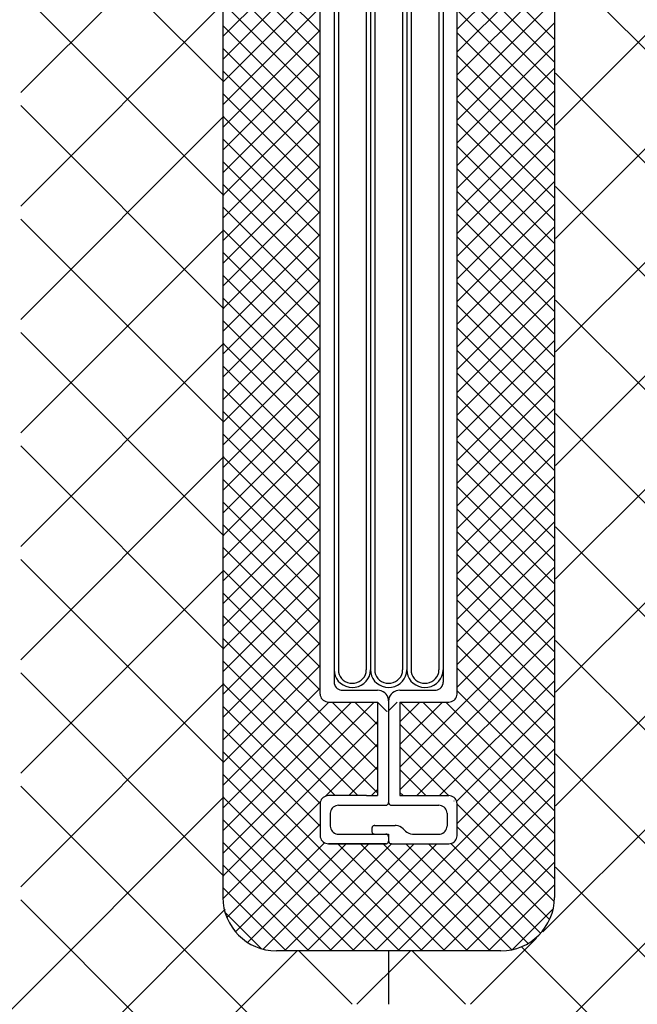
# Model space of a CAD drawing. Extents: x 14844 to 16182, y -2217 to 1504.
# Drawn here: x 15220 to 15278, y -1676 to -1584 of the extents above; entities that cross this region are included whole.
import ezdxf

# ---------------------------------------------------------------- set-up
doc = ezdxf.new("R2010")
doc.units = 0
doc.header["$LTSCALE"] = 3
doc.linetypes.add('DOT', pattern=[0.25, 0, -0.25])
for name, color, linetype in [('TFAS-0009', 7, 'CONTINUOUS'), ('TFAS-0014', 7, 'CONTINUOUS'), ('TFAS-0015', 7, 'CONTINUOUS')]:
    doc.layers.add(name, color=color, linetype=linetype)

# ---------------------------------------------------------------- blocks, each defined once
blk = doc.blocks.new('INS-G8ZBF')
at = {"layer": 'TFAS-0014', "color": 7, "linetype": 'CONTINUOUS'}
for p, q in [((-6.399, -38.495), (-6.399, 38.496)), ((6.401, -38.495), (6.401, 38.496)), ((-5.093, 37.396), (-5.093, 15.758)), ((5.095, 37.396), (5.095, 10.469)), ((-4.701, 36.246), (-4.701, 15.603)), ((-2.089, 36.246), (-2.089, 16.069)), ((-1.697, 36.246), (-1.697, 14.825)), ((-1.305, 36.246), (-1.305, 13.114)), ((1.307, 36.246), (1.307, 12.025)), ((1.699, 36.246), (1.699, 10.469)), ((2.091, 36.246), (2.091, 10.158)), ((4.703, 36.246), (4.703, 10.625)), ((-4.701, 16.944), (-4.701, -36.244)), ((-2.089, 17.445), (-2.089, -36.244)), ((-5.093, 16.086), (-5.093, -37.395)), ((-1.697, 16.086), (-1.697, -36.244)), ((-1.305, 13.653), (-1.305, -36.244)), ((1.307, 13.367), (1.307, -36.244)), ((1.699, 12.437), (1.699, -36.244)), ((2.091, 12.08), (2.091, -36.244)), ((4.703, 12.867), (4.703, -36.244)), ((5.095, 11.436), (5.095, -37.395)), ((-5.093, -36.229), (-5.07, -36.512)), ((-5.07, -36.512), (-4.996, -36.786)), ((-4.996, -36.786), (-4.873, -37.044)), ((-4.701, -36.231), (-4.684, -36.449)), ((-4.684, -36.449), (-4.627, -36.66)), ((-4.627, -36.66), (-4.533, -36.858)), ((-2.271, -36.881), (-2.173, -36.684)), ((-2.173, -36.684), (-2.111, -36.475)), ((-2.111, -36.475), (-2.089, -36.258)), ((-2.089, -36.258), (-2.089, -36.244)), ((-1.933, -37.07), (-1.805, -36.814)), ((-1.805, -36.814), (-1.726, -36.542)), ((-1.726, -36.542), (-1.697, -36.26)), ((-1.697, -36.229), (-1.674, -36.512)), ((-1.697, -36.26), (-1.697, -36.244)), ((-1.674, -36.512), (-1.6, -36.786)), ((-1.6, -36.786), (-1.477, -37.044)), ((-1.305, -36.231), (-1.288, -36.449)), ((-1.288, -36.449), (-1.231, -36.66)), ((-1.231, -36.66), (-1.137, -36.858)), ((1.125, -36.881), (1.223, -36.684)), ((1.223, -36.684), (1.285, -36.475)), ((1.285, -36.475), (1.307, -36.258)), ((1.307, -36.258), (1.307, -36.244)), ((1.463, -37.07), (1.591, -36.814)), ((1.591, -36.814), (1.67, -36.542)), ((1.67, -36.542), (1.699, -36.26)), ((1.699, -36.229), (1.722, -36.512)), ((1.699, -36.26), (1.699, -36.244)), ((1.722, -36.512), (1.796, -36.786)), ((1.796, -36.786), (1.918, -37.044)), ((2.091, -36.231), (2.108, -36.449)), ((2.108, -36.449), (2.165, -36.66)), ((2.165, -36.66), (2.259, -36.858)), ((4.521, -36.881), (4.619, -36.684)), ((4.619, -36.684), (4.68, -36.475)), ((4.68, -36.475), (4.703, -36.258)), ((4.703, -36.258), (4.703, -36.244)), ((4.859, -37.07), (4.987, -36.814)), ((4.987, -36.814), (5.066, -36.542)), ((5.066, -36.542), (5.095, -36.26)), ((5.095, -36.26), (5.095, -36.244)), ((-5.093, -37.395), (-5.081, -37.525)), ((-5.081, -37.525), (-5.046, -37.651)), ((-5.046, -37.651), (-4.988, -37.77)), ((-4.873, -37.044), (-4.706, -37.277)), ((-4.706, -37.277), (-4.499, -37.48)), ((-4.533, -36.858), (-4.405, -37.038)), ((-4.499, -37.48), (-4.258, -37.644)), ((-4.405, -37.038), (-4.245, -37.194)), ((-4.258, -37.644), (-3.991, -37.766)), ((-4.245, -37.194), (-4.06, -37.32)), ((-4.06, -37.32), (-3.855, -37.415)), ((-3.855, -37.415), (-3.636, -37.473)), ((-3.636, -37.473), (-3.409, -37.494)), ((-3.409, -37.494), (-3.182, -37.478)), ((-3.182, -37.478), (-2.961, -37.424)), ((-2.961, -37.424), (-2.754, -37.334)), ((-2.829, -37.777), (-2.56, -37.659)), ((-2.754, -37.334), (-2.566, -37.211)), ((-2.566, -37.211), (-2.404, -37.058)), ((-2.56, -37.659), (-2.316, -37.499)), ((-2.404, -37.058), (-2.271, -36.881)), ((-2.316, -37.499), (-2.105, -37.301)), ((-2.105, -37.301), (-1.933, -37.07)), ((-1.477, -37.044), (-1.31, -37.277)), ((-1.31, -37.277), (-1.103, -37.48)), ((-1.137, -36.858), (-1.009, -37.038)), ((-1.103, -37.48), (-0.862, -37.644)), ((-1.009, -37.038), (-0.849, -37.194)), ((-0.862, -37.644), (-0.595, -37.766)), ((-0.849, -37.194), (-0.664, -37.32)), ((-0.664, -37.32), (-0.459, -37.415)), ((-0.459, -37.415), (-0.24, -37.473)), ((-0.24, -37.473), (-0.013, -37.494)), ((-0.013, -37.494), (0.214, -37.478)), ((0.214, -37.478), (0.435, -37.424)), ((0.435, -37.424), (0.642, -37.334)), ((0.567, -37.777), (0.836, -37.659)), ((0.642, -37.334), (0.83, -37.211)), ((0.83, -37.211), (0.993, -37.058)), ((0.836, -37.659), (1.08, -37.499)), ((0.993, -37.058), (1.125, -36.881)), ((1.08, -37.499), (1.291, -37.301)), ((1.291, -37.301), (1.463, -37.07)), ((1.918, -37.044), (2.086, -37.277)), ((2.086, -37.277), (2.293, -37.48)), ((2.259, -36.858), (2.387, -37.038)), ((2.293, -37.48), (2.534, -37.644)), ((2.387, -37.038), (2.547, -37.194)), ((2.534, -37.644), (2.801, -37.766)), ((2.547, -37.194), (2.732, -37.32)), ((2.732, -37.32), (2.937, -37.415)), ((2.937, -37.415), (3.156, -37.473)), ((3.156, -37.473), (3.383, -37.494)), ((3.383, -37.494), (3.61, -37.478)), ((3.61, -37.478), (3.83, -37.424)), ((3.83, -37.424), (4.038, -37.334)), ((3.963, -37.777), (4.232, -37.659)), ((4.038, -37.334), (4.226, -37.211)), ((4.226, -37.211), (4.388, -37.058)), ((4.232, -37.659), (4.476, -37.499)), ((4.388, -37.058), (4.521, -36.881)), ((4.476, -37.499), (4.687, -37.301)), ((4.687, -37.301), (4.859, -37.07)), ((4.99, -37.77), (5.048, -37.651)), ((5.048, -37.651), (5.083, -37.525)), ((5.083, -37.525), (5.095, -37.395)), ((-6.399, -38.495), (-6.388, -38.625)), ((-6.388, -38.625), (-6.352, -38.751)), ((-4.988, -37.77), (-4.91, -37.877)), ((-4.91, -37.877), (-4.813, -37.969)), ((-4.813, -37.969), (-4.701, -38.044)), ((-4.701, -38.044), (-4.578, -38.099)), ((-4.578, -38.099), (-4.446, -38.133)), ((-4.446, -38.133), (-4.31, -38.145)), ((-4.31, -38.145), (-1.044, -38.145)), ((-3.991, -37.766), (-3.706, -37.842)), ((-3.706, -37.842), (-3.411, -37.869)), ((-3.411, -37.869), (-3.116, -37.847)), ((-3.116, -37.847), (-2.829, -37.777)), ((-0.863, -38.16), (-1.044, -38.145)), ((-0.687, -38.205), (-0.863, -38.16)), ((-0.522, -38.279), (-0.687, -38.205)), ((-0.595, -37.766), (-0.309, -37.842)), ((-0.372, -38.379), (-0.522, -38.279)), ((-0.244, -38.502), (-0.372, -38.379)), ((-0.309, -37.842), (-0.015, -37.869)), ((-0.139, -38.645), (-0.244, -38.502)), ((-0.062, -38.803), (-0.139, -38.645)), ((-0.015, -37.869), (0.28, -37.847)), ((0.141, -38.645), (0.064, -38.803)), ((0.245, -38.502), (0.141, -38.645)), ((0.374, -38.379), (0.245, -38.502)), ((0.28, -37.847), (0.567, -37.777)), ((0.523, -38.279), (0.374, -38.379)), ((0.688, -38.205), (0.523, -38.279)), ((0.864, -38.16), (0.688, -38.205)), ((1.046, -38.145), (0.864, -38.16)), ((1.046, -38.145), (4.311, -38.145)), ((2.801, -37.766), (3.086, -37.842)), ((3.086, -37.842), (3.381, -37.869)), ((3.381, -37.869), (3.676, -37.847)), ((3.676, -37.847), (3.963, -37.777)), ((4.311, -38.145), (4.447, -38.133)), ((4.447, -38.133), (4.579, -38.099)), ((4.579, -38.099), (4.703, -38.044)), ((4.703, -38.044), (4.815, -37.969)), ((4.815, -37.969), (4.911, -37.877)), ((4.911, -37.877), (4.99, -37.77)), ((6.354, -38.751), (6.389, -38.625)), ((6.389, -38.625), (6.401, -38.495)), ((-6.352, -38.751), (-6.295, -38.87)), ((-6.295, -38.87), (-6.216, -38.977)), ((-6.216, -38.977), (-6.12, -39.069)), ((-6.12, -39.069), (-6.008, -39.144)), ((-6.008, -39.144), (-5.884, -39.199)), ((-5.884, -39.199), (-5.752, -39.233)), ((-5.752, -39.233), (-5.616, -39.245)), ((-5.616, -39.245), (-1.044, -39.245)), ((-1.044, -39.245), (-1.044, -47.995)), ((-0.015, -38.971), (-0.062, -38.803)), ((0.001, -39.145), (-0.015, -38.971)), ((0.017, -38.971), (0.001, -39.145)), ((0.001, -39.145), (0.001, -48.645)), ((0.064, -38.803), (0.017, -38.971)), ((1.046, -39.245), (1.046, -47.995)), ((1.046, -39.245), (5.617, -39.245)), ((5.617, -39.245), (5.753, -39.233)), ((5.753, -39.233), (5.885, -39.199)), ((5.885, -39.199), (6.009, -39.144)), ((6.009, -39.144), (6.121, -39.069)), ((6.121, -39.069), (6.218, -38.977)), ((6.218, -38.977), (6.296, -38.87)), ((6.296, -38.87), (6.354, -38.751)), ((-6.388, -48.615), (-6.399, -48.745)), ((-6.399, -48.73), (-6.399, -51.76)), ((-6.352, -48.489), (-6.388, -48.615)), ((-6.295, -48.37), (-6.352, -48.489)), ((-6.216, -48.263), (-6.295, -48.37)), ((-6.12, -48.171), (-6.216, -48.263)), ((-6.008, -48.096), (-6.12, -48.171)), ((-5.884, -48.04), (-6.008, -48.096)), ((-5.752, -48.006), (-5.884, -48.04)), ((-5.616, -47.995), (-5.752, -48.006)), ((-2.081, -47.995), (-5.616, -47.995)), ((-2.081, -47.995), (-1.044, -47.995)), ((-0.06, -48.806), (-0.034, -48.77)), ((-0.034, -48.77), (-0.015, -48.73)), ((-0.015, -48.73), (-0.003, -48.688)), ((-0.003, -48.688), (0.001, -48.645)), ((0.001, -48.645), (0.005, -48.688)), ((0.005, -48.688), (0.017, -48.73)), ((0.017, -48.73), (0.036, -48.77)), ((0.036, -48.77), (0.062, -48.806)), ((1.046, -47.995), (5.618, -47.995)), ((5.754, -48.006), (5.618, -47.995)), ((5.886, -48.04), (5.754, -48.006)), ((6.009, -48.096), (5.886, -48.04)), ((6.121, -48.171), (6.009, -48.096)), ((6.218, -48.263), (6.121, -48.171)), ((6.296, -48.37), (6.218, -48.263)), ((6.354, -48.489), (6.296, -48.37)), ((6.389, -48.615), (6.354, -48.489)), ((6.401, -48.745), (6.389, -48.615)), ((6.401, -51.745), (6.401, -48.745)), ((-5.447, -49.515), (-5.459, -49.645)), ((-5.459, -49.645), (-5.459, -50.845)), ((-5.412, -49.388), (-5.447, -49.515)), ((-5.354, -49.27), (-5.412, -49.388)), ((-5.276, -49.163), (-5.354, -49.27)), ((-5.179, -49.07), (-5.276, -49.163)), ((-5.067, -48.995), (-5.179, -49.07)), ((-4.944, -48.94), (-5.067, -48.995)), ((-4.812, -48.906), (-4.944, -48.94)), ((-4.675, -48.895), (-4.812, -48.906)), ((-4.675, -48.895), (-0.261, -48.895)), ((-0.261, -48.895), (-0.215, -48.891)), ((-0.215, -48.891), (-0.171, -48.88)), ((-0.171, -48.88), (-0.13, -48.861)), ((-0.13, -48.861), (-0.093, -48.836)), ((-0.093, -48.836), (-0.06, -48.806)), ((0.062, -48.806), (0.094, -48.836)), ((0.094, -48.836), (0.132, -48.861)), ((0.132, -48.861), (0.173, -48.88)), ((0.173, -48.88), (0.217, -48.891)), ((0.217, -48.891), (0.262, -48.895)), ((0.262, -48.895), (4.677, -48.895)), ((4.813, -48.906), (4.677, -48.895)), ((4.945, -48.94), (4.813, -48.906)), ((5.069, -48.995), (4.945, -48.94)), ((5.181, -49.07), (5.069, -48.995)), ((5.278, -49.163), (5.181, -49.07)), ((5.356, -49.27), (5.278, -49.163)), ((5.414, -49.388), (5.356, -49.27)), ((5.449, -49.515), (5.414, -49.388)), ((5.461, -49.645), (5.449, -49.515)), ((5.461, -49.645), (5.461, -50.845)), ((-5.459, -50.845), (-5.447, -50.975)), ((-5.447, -50.975), (-5.412, -51.102)), ((-5.412, -51.102), (-5.354, -51.22)), ((-5.354, -51.22), (-5.276, -51.327)), ((-5.276, -51.327), (-5.179, -51.42)), ((-5.179, -51.42), (-5.067, -51.495)), ((-5.067, -51.495), (-4.944, -51.55)), ((-1.562, -51.002), (-1.566, -51.045)), ((-1.566, -51.045), (-1.566, -51.345)), ((-1.566, -51.345), (-1.562, -51.389)), ((-1.551, -50.96), (-1.562, -51.002)), ((-1.562, -51.389), (-1.551, -51.431)), ((-1.531, -50.92), (-1.551, -50.96)), ((-1.551, -51.431), (-1.531, -51.47)), ((-1.505, -50.884), (-1.531, -50.92)), ((-1.531, -51.47), (-1.505, -51.506)), ((-1.473, -50.853), (-1.505, -50.884)), ((-1.505, -51.506), (-1.473, -51.537)), ((-1.436, -50.829), (-1.473, -50.853)), ((-1.473, -51.537), (-1.436, -51.562)), ((-1.394, -50.81), (-1.436, -50.829)), ((-1.35, -50.799), (-1.394, -50.81)), ((-1.305, -50.795), (-1.35, -50.799)), ((-1.305, -50.795), (0.612, -50.795)), ((0.703, -50.799), (0.612, -50.795)), ((0.882, -50.829), (0.703, -50.799)), ((1.053, -50.889), (0.882, -50.829)), ((1.211, -50.976), (1.053, -50.889)), ((1.351, -51.088), (1.211, -50.976)), ((1.351, -51.088), (1.575, -51.302)), ((1.575, -51.302), (1.714, -51.414)), ((1.714, -51.414), (1.872, -51.501)), ((1.872, -51.501), (2.043, -51.561)), ((4.945, -51.55), (5.069, -51.495)), ((5.069, -51.495), (5.181, -51.42)), ((5.181, -51.42), (5.278, -51.327)), ((5.278, -51.327), (5.356, -51.22)), ((5.356, -51.22), (5.414, -51.102)), ((5.414, -51.102), (5.449, -50.975)), ((5.449, -50.975), (5.461, -50.845)), ((-6.399, -51.745), (-6.388, -51.875)), ((-6.388, -51.875), (-6.352, -52.002)), ((-6.352, -52.002), (-6.295, -52.12)), ((-6.295, -52.12), (-6.216, -52.227)), ((-6.216, -52.227), (-6.12, -52.32)), ((-6.12, -52.32), (-6.008, -52.395)), ((-6.008, -52.395), (-5.884, -52.45)), ((-5.884, -52.45), (-5.752, -52.484)), ((-4.944, -51.55), (-4.812, -51.584)), ((-4.812, -51.584), (-4.675, -51.595)), ((-4.675, -51.595), (0.001, -51.595)), ((-1.436, -51.562), (-1.394, -51.58)), ((-1.394, -51.58), (-1.35, -51.591)), ((-1.35, -51.591), (-1.305, -51.595)), ((-0.215, -51.599), (-0.261, -51.595)), ((-0.171, -51.61), (-0.215, -51.599)), ((-0.13, -51.628), (-0.171, -51.61)), ((-0.171, -52.48), (-0.13, -52.462)), ((-0.093, -51.653), (-0.13, -51.628)), ((-0.13, -52.462), (-0.093, -52.437)), ((-0.06, -51.684), (-0.093, -51.653)), ((-0.093, -52.437), (-0.06, -52.406)), ((-0.034, -51.72), (-0.06, -51.684)), ((-0.06, -52.406), (-0.034, -52.37)), ((-0.015, -51.759), (-0.034, -51.72)), ((-0.034, -52.37), (-0.015, -52.331)), ((-0.003, -51.802), (-0.015, -51.759)), ((-0.015, -52.331), (-0.003, -52.289)), ((0.001, -51.845), (-0.003, -51.802)), ((-0.003, -52.289), (0.001, -52.245)), ((0.001, -51.595), (0.001, -52.245)), ((0.001, -52.245), (0.005, -52.289)), ((0.005, -52.289), (0.017, -52.331)), ((0.017, -52.331), (0.036, -52.37)), ((0.036, -52.37), (0.062, -52.406)), ((0.062, -52.406), (0.094, -52.437)), ((0.094, -52.437), (0.132, -52.462)), ((0.132, -52.462), (0.173, -52.48)), ((2.043, -51.561), (2.223, -51.591)), ((2.223, -51.591), (2.314, -51.595)), ((2.314, -51.595), (4.677, -51.595)), ((4.677, -51.595), (4.813, -51.584)), ((4.813, -51.584), (4.945, -51.55)), ((5.754, -52.484), (5.886, -52.45)), ((5.886, -52.45), (6.009, -52.395)), ((6.009, -52.395), (6.121, -52.32)), ((6.121, -52.32), (6.218, -52.227)), ((6.218, -52.227), (6.296, -52.12)), ((6.296, -52.12), (6.354, -52.002)), ((6.354, -52.002), (6.389, -51.875)), ((6.389, -51.875), (6.401, -51.745)), ((-5.752, -52.484), (-5.616, -52.495)), ((-5.616, -52.495), (-0.261, -52.495)), ((-0.261, -52.495), (-5.616, -52.495)), ((-0.261, -52.495), (-0.215, -52.491)), ((-0.215, -52.491), (-0.171, -52.48)), ((0.173, -52.48), (0.217, -52.491)), ((0.217, -52.491), (0.262, -52.495)), ((0.262, -52.495), (5.618, -52.495)), ((5.618, -52.495), (5.754, -52.484))]:
    blk.add_line(p, q, dxfattribs=at)
at = {"layer": 'TFAS-0014', "color": 7, "linetype": 'DOT'}
blk.add_line((0.262, -52.495), (-0.261, -52.495), dxfattribs=at)

msp = doc.modelspace()

# ---------------------------------------------------------------- linework, layer by layer
at = {"layer": 'TFAS-0009', "color": 7, "linetype": 'CONTINUOUS'}
for p, q in [((15239.373, -1590.259), (15220.373, -1571.259)), ((15220.373, -1591.258), (15239.373, -1572.258)), ((15270.373, -1594.291), (15289.273, -1575.391)), ((15289.273, -1597.733), (15270.373, -1578.833)), ((15239.373, -1600.866), (15220.373, -1581.866)), ((15220.373, -1601.864), (15239.373, -1582.864)), ((15270.373, -1604.897), (15289.273, -1585.997)), ((15289.273, -1608.339), (15270.373, -1589.439)), ((15239.373, -1611.472), (15220.373, -1592.472)), ((15220.373, -1612.471), (15239.373, -1593.471)), ((15270.373, -1615.504), (15289.273, -1596.604)), ((15289.273, -1618.946), (15270.373, -1600.046)), ((15239.373, -1622.079), (15220.373, -1603.079)), ((15220.373, -1623.078), (15239.373, -1604.078)), ((15270.373, -1626.111), (15289.273, -1607.211)), ((15289.273, -1629.553), (15270.373, -1610.653)), ((15239.373, -1632.686), (15220.373, -1613.686)), ((15220.373, -1633.684), (15239.373, -1614.684)), ((15270.373, -1636.717), (15289.273, -1617.817)), ((15289.273, -1640.159), (15270.373, -1621.259)), ((15239.373, -1643.292), (15220.373, -1624.292)), ((15220.373, -1644.291), (15239.373, -1625.291)), ((15270.373, -1647.324), (15289.273, -1628.424)), ((15289.273, -1650.766), (15270.373, -1631.866)), ((15239.373, -1653.899), (15220.373, -1634.899)), ((15220.373, -1654.897), (15239.373, -1635.897)), ((15270.373, -1657.93), (15289.273, -1639.03)), ((15289.273, -1661.372), (15270.373, -1642.472)), ((15239.373, -1664.505), (15220.373, -1645.505)), ((15220.373, -1665.504), (15239.373, -1646.504)), ((15269.204, -1669.705), (15289.273, -1649.637)), ((15293.809, -1676.515), (15270.373, -1653.079)), ((15241.596, -1677.335), (15220.373, -1656.112)), ((15218.664, -1677.819), (15239.373, -1657.111)), ((15269.976, -1679.541), (15289.273, -1660.244)), ((15289.273, -1682.586), (15270.373, -1663.686)), ((15239.373, -1685.719), (15220.368, -1666.714)), ((15220.273, -1686.817), (15239.496, -1667.594)), ((15262.417, -1676.493), (15268.585, -1670.324)), ((15220.273, -1697.424), (15246.204, -1671.493)), ((15251.361, -1676.493), (15246.361, -1671.493)), ((15251.81, -1676.493), (15256.81, -1671.493)), ((15254.773, -1671.493), (15254.773, -1676.493)), ((15254.773, -1671.493), (15254.773, -1676.493)), ((15261.967, -1676.493), (15256.967, -1671.493)), ((15289.273, -1693.192), (15267.22, -1671.139))]:
    msp.add_line(p, q, dxfattribs=at)
at = {"layer": 'TFAS-0015', "color": 7, "linetype": 'CONTINUOUS'}
for p, q in [((15239.273, -1551.493), (15239.273, -1666.493)), ((15270.273, -1551.493), (15270.273, -1666.493)), ((15248.373, -1585.591), (15239.273, -1576.491)), ((15261.174, -1585.338), (15270.273, -1576.239)), ((15239.273, -1586.026), (15248.373, -1576.926)), ((15270.273, -1586.278), (15261.174, -1577.178)), ((15248.373, -1587.712), (15239.273, -1578.612)), ((15261.174, -1587.46), (15270.273, -1578.36)), ((15239.273, -1588.147), (15248.373, -1579.047)), ((15270.273, -1588.399), (15261.174, -1579.3)), ((15261.174, -1589.581), (15270.273, -1580.482)), ((15248.373, -1589.834), (15239.273, -1580.734)), ((15239.273, -1590.269), (15248.373, -1581.168)), ((15270.273, -1590.52), (15261.174, -1581.421)), ((15248.373, -1591.955), (15239.273, -1582.855)), ((15239.273, -1592.39), (15248.373, -1583.29)), ((15261.174, -1591.702), (15270.273, -1582.603)), ((15270.273, -1592.642), (15261.174, -1583.542)), ((15248.373, -1594.076), (15239.273, -1584.976)), ((15261.174, -1593.824), (15270.273, -1584.724)), ((15239.273, -1594.511), (15248.373, -1585.411)), ((15270.273, -1594.763), (15261.174, -1585.664)), ((15261.174, -1595.945), (15270.273, -1586.846)), ((15248.373, -1596.198), (15239.273, -1587.098)), ((15239.273, -1596.632), (15248.373, -1587.532)), ((15270.273, -1596.884), (15261.174, -1587.785)), ((15248.373, -1598.319), (15239.273, -1589.219)), ((15239.273, -1598.754), (15248.373, -1589.654)), ((15261.174, -1598.066), (15270.273, -1588.967)), ((15270.273, -1599.006), (15261.174, -1589.906)), ((15248.373, -1600.44), (15239.273, -1591.34)), ((15261.174, -1600.188), (15270.273, -1591.088)), ((15239.273, -1600.875), (15248.373, -1591.775)), ((15270.273, -1601.127), (15261.174, -1592.028)), ((15261.174, -1602.309), (15270.273, -1593.21)), ((15248.373, -1602.562), (15239.273, -1593.462)), ((15239.273, -1602.996), (15248.373, -1593.896)), ((15270.273, -1603.248), (15261.174, -1594.149)), ((15248.373, -1604.683), (15239.273, -1595.583)), ((15239.273, -1605.118), (15248.373, -1596.018)), ((15261.174, -1604.43), (15270.273, -1595.331)), ((15270.273, -1605.37), (15261.174, -1596.27)), ((15248.373, -1606.804), (15239.273, -1597.704)), ((15261.174, -1606.552), (15270.273, -1597.452)), ((15239.273, -1607.239), (15248.373, -1598.139)), ((15270.273, -1607.491), (15261.174, -1598.392)), ((15248.373, -1608.926), (15239.273, -1599.825)), ((15261.174, -1608.673), (15270.273, -1599.574)), ((15239.273, -1609.36), (15248.373, -1600.26)), ((15270.273, -1609.612), (15261.174, -1600.513)), ((15261.174, -1610.794), (15270.273, -1601.695)), ((15248.373, -1611.047), (15239.273, -1601.947)), ((15239.273, -1611.482), (15248.373, -1602.382)), ((15270.273, -1611.734), (15261.174, -1602.634)), ((15248.373, -1613.168), (15239.273, -1604.068)), ((15261.174, -1612.916), (15270.273, -1603.816)), ((15239.273, -1613.603), (15248.373, -1604.503)), ((15270.273, -1613.855), (15261.174, -1604.756)), ((15248.373, -1615.29), (15239.273, -1606.189)), ((15261.174, -1615.037), (15270.273, -1605.938)), ((15239.273, -1615.724), (15248.373, -1606.624)), ((15270.273, -1615.976), (15261.174, -1606.877)), ((15261.174, -1617.158), (15270.273, -1608.059)), ((15248.373, -1617.411), (15239.273, -1608.311)), ((15239.273, -1617.846), (15248.373, -1608.746)), ((15270.273, -1618.098), (15261.174, -1608.998)), ((15248.373, -1619.532), (15239.273, -1610.432)), ((15239.273, -1619.967), (15248.373, -1610.867)), ((15261.174, -1619.28), (15270.273, -1610.18)), ((15270.273, -1620.219), (15261.174, -1611.12)), ((15248.373, -1621.654), (15239.273, -1612.553)), ((15261.174, -1621.401), (15270.273, -1612.302)), ((15239.273, -1622.088), (15248.373, -1612.988)), ((15270.273, -1622.34), (15261.174, -1613.241)), ((15261.174, -1623.522), (15270.273, -1614.423)), ((15248.373, -1623.775), (15239.273, -1614.675)), ((15239.273, -1624.21), (15248.373, -1615.11)), ((15270.273, -1624.462), (15261.174, -1615.362)), ((15248.373, -1625.896), (15239.273, -1616.796)), ((15239.273, -1626.331), (15248.373, -1617.231)), ((15261.174, -1625.644), (15270.273, -1616.544)), ((15270.273, -1626.583), (15261.174, -1617.483)), ((15248.373, -1628.017), (15239.273, -1618.917)), ((15261.174, -1627.765), (15270.273, -1618.665)), ((15239.273, -1628.452), (15248.373, -1619.352)), ((15270.273, -1628.704), (15261.174, -1619.605)), ((15248.373, -1630.139), (15239.273, -1621.039)), ((15261.174, -1629.886), (15270.273, -1620.787)), ((15239.273, -1630.574), (15248.373, -1621.473)), ((15270.273, -1630.825), (15261.174, -1621.726)), ((15248.373, -1632.26), (15239.273, -1623.16)), ((15239.273, -1632.695), (15248.373, -1623.595)), ((15261.174, -1632.007), (15270.273, -1622.908)), ((15270.273, -1632.947), (15261.174, -1623.847)), ((15248.373, -1634.381), (15239.273, -1625.281)), ((15261.174, -1634.129), (15270.273, -1625.029)), ((15239.273, -1634.816), (15248.373, -1625.716)), ((15270.273, -1635.068), (15261.174, -1625.969)), ((15248.373, -1636.503), (15239.273, -1627.403)), ((15261.174, -1636.25), (15270.273, -1627.151)), ((15239.273, -1636.938), (15248.373, -1627.837)), ((15270.273, -1637.189), (15261.174, -1628.09)), ((15261.174, -1638.371), (15270.273, -1629.272)), ((15248.373, -1638.624), (15239.273, -1629.524)), ((15239.273, -1639.059), (15248.373, -1629.959)), ((15270.273, -1639.311), (15261.174, -1630.211)), ((15248.373, -1640.745), (15239.273, -1631.645)), ((15239.273, -1641.18), (15248.373, -1632.08)), ((15261.174, -1640.493), (15270.273, -1631.393)), ((15270.273, -1641.432), (15261.174, -1632.333)), ((15248.373, -1642.867), (15239.273, -1633.767)), ((15261.174, -1642.614), (15270.273, -1633.515)), ((15239.273, -1643.302), (15248.373, -1634.201)), ((15270.273, -1643.553), (15261.174, -1634.454)), ((15261.174, -1644.735), (15270.273, -1635.636)), ((15248.373, -1644.988), (15239.273, -1635.888)), ((15239.273, -1645.423), (15248.373, -1636.323)), ((15270.273, -1645.675), (15261.174, -1636.575)), ((15248.373, -1647.109), (15239.273, -1638.009)), ((15239.273, -1647.544), (15248.373, -1638.444)), ((15261.174, -1646.857), (15270.273, -1637.757)), ((15270.273, -1647.796), (15261.174, -1638.697)), ((15253.728, -1654.586), (15239.273, -1640.131)), ((15255.818, -1654.333), (15270.273, -1639.879)), ((15239.273, -1649.665), (15248.373, -1640.565)), ((15270.273, -1649.917), (15261.174, -1640.818)), ((15255.818, -1656.454), (15270.273, -1642)), ((15253.728, -1656.707), (15239.273, -1642.252)), ((15239.273, -1651.787), (15248.373, -1642.687)), ((15270.273, -1652.039), (15261.174, -1642.939)), ((15251.885, -1656.985), (15239.273, -1644.373)), ((15239.273, -1653.908), (15248.373, -1644.808)), ((15257.409, -1656.985), (15270.273, -1644.121)), ((15270.273, -1654.16), (15261.174, -1645.061)), ((15249.763, -1656.985), (15239.273, -1646.495)), ((15259.53, -1656.985), (15270.273, -1646.243)), ((15239.273, -1656.029), (15248.373, -1646.929)), ((15270.273, -1656.281), (15261.174, -1647.182)), ((15239.273, -1658.151), (15249.189, -1648.235)), ((15239.273, -1660.272), (15251.31, -1648.235)), ((15239.273, -1662.393), (15253.432, -1648.235)), ((15248.375, -1657.718), (15239.273, -1648.616)), ((15253.728, -1652.465), (15249.498, -1648.235)), ((15253.728, -1650.343), (15251.62, -1648.235)), ((15254.613, -1649.107), (15253.741, -1648.235)), ((15254.681, -1649.107), (15255.553, -1648.235)), ((15255.818, -1650.09), (15257.674, -1648.235)), ((15255.818, -1652.212), (15259.796, -1648.235)), ((15270.273, -1662.645), (15255.862, -1648.235)), ((15270.273, -1660.524), (15257.984, -1648.235)), ((15270.273, -1658.403), (15260.105, -1648.235)), ((15261.133, -1657.503), (15270.273, -1648.364)), ((15239.273, -1664.515), (15253.728, -1650.059)), ((15270.273, -1664.767), (15255.818, -1650.312)), ((15261.174, -1659.584), (15270.273, -1650.485)), ((15248.373, -1659.837), (15239.273, -1650.737)), ((15248.871, -1657.038), (15253.728, -1652.181)), ((15257.907, -1671.493), (15239.273, -1652.858)), ((15251.386, -1671.493), (15270.273, -1652.607)), ((15260.37, -1656.985), (15255.818, -1652.433)), ((15255.786, -1671.493), (15239.273, -1654.98)), ((15251.045, -1656.985), (15253.728, -1654.302)), ((15253.508, -1671.493), (15270.273, -1654.728)), ((15258.249, -1656.985), (15255.818, -1654.555)), ((15253.166, -1656.985), (15253.728, -1656.423)), ((15255.629, -1671.493), (15270.273, -1656.849)), ((15256.127, -1656.985), (15255.818, -1656.676)), ((15253.665, -1671.493), (15239.273, -1657.101)), ((15239.273, -1666.636), (15248.416, -1657.493)), ((15260.888, -1657.503), (15260.875, -1657.49)), ((15270.258, -1666.873), (15261.174, -1657.789)), ((15251.543, -1671.493), (15239.273, -1659.222)), ((15239.645, -1668.385), (15248.373, -1659.657)), ((15257.75, -1671.493), (15270.273, -1658.971)), ((15269.825, -1668.561), (15261.174, -1659.91)), ((15249.422, -1671.493), (15239.273, -1661.344)), ((15240.444, -1669.708), (15248.766, -1661.385)), ((15241.572, -1670.701), (15250.788, -1661.485)), ((15243.052, -1671.342), (15252.909, -1661.485)), ((15245.023, -1671.493), (15255.03, -1661.485)), ((15247.144, -1671.493), (15257.152, -1661.485)), ((15249.265, -1671.493), (15259.273, -1661.485)), ((15260.029, -1671.493), (15250.021, -1661.485)), ((15262.15, -1671.493), (15252.142, -1661.485)), ((15264.271, -1671.493), (15254.264, -1661.485)), ((15266.288, -1671.389), (15256.385, -1661.485)), ((15267.818, -1670.797), (15258.506, -1661.485)), ((15259.872, -1671.493), (15270.273, -1661.092)), ((15268.985, -1669.843), (15260.598, -1661.455)), ((15261.993, -1671.493), (15270.273, -1663.213)), ((15247.301, -1671.493), (15239.273, -1663.465)), ((15245.179, -1671.493), (15239.273, -1665.586)), ((15264.114, -1671.493), (15270.273, -1665.335)), ((15242.852, -1671.287), (15239.479, -1667.914)), ((15266.354, -1671.375), (15270.155, -1667.574)), ((15265.273, -1671.493), (15244.273, -1671.493))]:
    msp.add_line(p, q, dxfattribs=at)
for centre, start, end in [((15244.273, -1666.493), 180, 270), ((15265.273, -1666.493), 270, 0)]:
    msp.add_arc(centre, 5, start, end, dxfattribs=at)

# ---------------------------------------------------------------- block references
at = {"layer": 'TFAS-0014'}
msp.add_blockref('INS-G8ZBF', (15254.772, -1608.99), dxfattribs=at)

doc.saveas('drawing.dxf')
